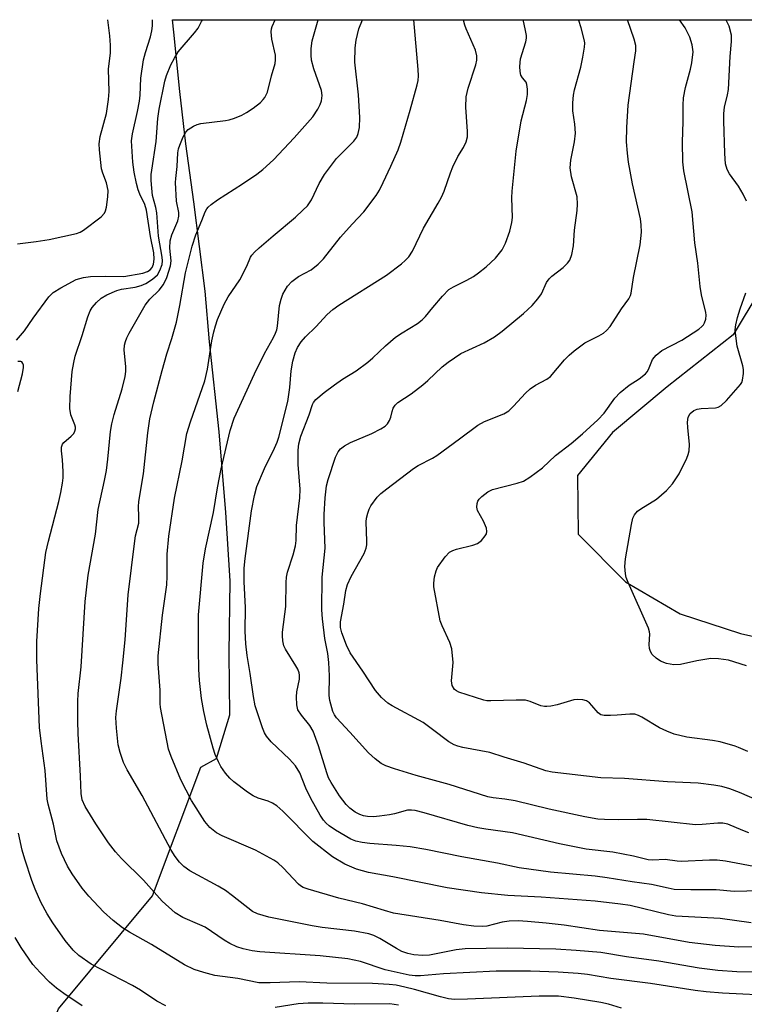
# Model space of a CAD drawing. Units: inches. Extents: x 1309760 to 1315761, y 501449 to 505449.
# Drawn here: x 1310051 to 1310212, y 505231 to 505449 of the extents above; entities that cross this region are included whole.
import ezdxf

# ---------------------------------------------------------------- set-up
doc = ezdxf.new("R2010")
doc.units = ezdxf.units.IN
doc.header["$MEASUREMENT"] = 0
doc.layers.add('NTRL-Trees', color=3, linetype='Continuous')
doc.layers.add('Undefined', color=1, linetype='Continuous')

msp = doc.modelspace()

# ---------------------------------------------------------------- linework, layer by layer
at = {"layer": 'NTRL-Trees'}
for points in [[(1310287.21, 505114.9), (1310064.8, 505097.45), (1310055.27, 505117.01), (1310058.02, 505165.21), (1310055.88, 505193.51), (1310054.32, 505198.46), (1310051.43, 505209.21), (1310059.82, 505230.17), (1310080.65, 505255.17), (1310091.34, 505283.67), (1310094.82, 505285.63), (1310097.77, 505295.31), (1310097.57, 505308.87), (1310097.85, 505325.01), (1310096.86, 505340.09), (1310095.35, 505358.02), (1310093.25, 505377.92), (1310092.27, 505389.13), (1310089.76, 505408.91), (1310088.03, 505421.82), (1310086.68, 505433.36), (1310085.36, 505446.53), (1310085.05, 505449.3), (1310226.37, 505449.28)], [(1310215.17, 505389.31), (1310209.25, 505379.49), (1310194.64, 505367.92), (1310182.5, 505357.82), (1310174.73, 505348.28), (1310174.92, 505335.31), (1310185.36, 505324.74), (1310197.48, 505317.7), (1310210.86, 505313.29), (1310223.78, 505310.41)]]:
    msp.add_lwpolyline(points, dxfattribs=at)
at = {"layer": 'Undefined'}
for points, elevation in [([(1310050.51, 505378.28), (1310052.27, 505380.38), (1310054.2, 505383.2), (1310057.67, 505387.93), (1310058.65, 505388.87), (1310060.3, 505389.92), (1310063.68, 505391.7), (1310065.32, 505392.2), (1310066.9, 505392.37), (1310070.22, 505392.51), (1310074.24, 505392.42), (1310078.46, 505393.17), (1310079.49, 505393.5), (1310080.12, 505393.89), (1310080.58, 505394.41), (1310080.86, 505395.1), (1310081.01, 505396.26), (1310080.93, 505397.67), (1310080.17, 505401.24), (1310079.28, 505407.1), (1310078.92, 505408.34), (1310077.8, 505410.63), (1310077.41, 505411.62), (1310077.05, 505413.01), (1310076.55, 505415.54), (1310076.27, 505417.74), (1310075.98, 505422.49), (1310076.2, 505424.03), (1310077.33, 505428.96), (1310077.73, 505431.21), (1310077.88, 505432.54), (1310078.07, 505436.32), (1310078.62, 505440.44), (1310079.04, 505442.04), (1310080.19, 505445.48), (1310080.48, 505446.86), (1310080.61, 505447.97), (1310080.6, 505449.3)], 292), ([(1310050.73, 505399.65), (1310054.82, 505400.13), (1310057.72, 505400.58), (1310063.77, 505401.94), (1310064.59, 505402.24), (1310065.33, 505402.66), (1310069.27, 505405.63), (1310070, 505406.45), (1310070.22, 505406.94), (1310070.42, 505407.75), (1310070.75, 505410.02), (1310070.77, 505411.44), (1310070.41, 505413.16), (1310069.63, 505415.29), (1310069.35, 505416.29), (1310068.88, 505420.43), (1310068.81, 505421.81), (1310069.01, 505423.45), (1310070.4, 505428.48), (1310070.88, 505431.62), (1310071, 505433.36), (1310070.91, 505438.33), (1310071.29, 505441.96), (1310071.35, 505443.69), (1310071.18, 505445.71), (1310070.72, 505449.3)], 290), ([(1310215.09, 505256.33), (1310209.49, 505256.15), (1310205.46, 505256.54), (1310199.89, 505256.51), (1310196.16, 505256.62), (1310194.84, 505256.85), (1310191.15, 505257.72), (1310186.84, 505258.31), (1310181.31, 505259.2), (1310178.7, 505259.52), (1310168.76, 505260.46), (1310161.81, 505261.4), (1310157.01, 505262.46), (1310149.16, 505263.82), (1310141.18, 505265.47), (1310137.71, 505266.05), (1310134.6, 505266.36), (1310128.79, 505266.76), (1310127.06, 505266.97), (1310125.68, 505267.28), (1310124.53, 505267.73), (1310121.17, 505269.7), (1310119.77, 505270.73), (1310119.12, 505271.31), (1310118.53, 505271.98), (1310117.79, 505273.05), (1310115.69, 505276.72), (1310114.6, 505279.03), (1310113.24, 505282.41), (1310112.3, 505284.01), (1310110.95, 505285.47), (1310106.89, 505289.27), (1310105.84, 505290.59), (1310105.44, 505291.32), (1310105.01, 505292.38), (1310103.36, 505297.31), (1310102.97, 505299.32), (1310102.29, 505304.46), (1310101.59, 505308.45), (1310101.26, 505310.99), (1310101.14, 505313.84), (1310101.2, 505319.1), (1310100.93, 505324.72), (1310100.95, 505327.75), (1310101.14, 505329.94), (1310102.52, 505340.52), (1310103.19, 505343.91), (1310103.72, 505345.84), (1310105.44, 505349.88), (1310107.68, 505354.34), (1310108.23, 505355.69), (1310108.58, 505356.8), (1310110.62, 505364.68), (1310111.05, 505367.8), (1310111.35, 505371.5), (1310111.68, 505373.66), (1310112.2, 505375.47), (1310112.76, 505376.7), (1310113.57, 505377.89), (1310114.49, 505379), (1310116.78, 505381.26), (1310119.34, 505383.97), (1310120.57, 505385.1), (1310121.9, 505386.05), (1310132.48, 505392.72), (1310135.76, 505395.18), (1310136.61, 505395.92), (1310137.38, 505396.73), (1310138.18, 505398), (1310140.62, 505403.08), (1310143.91, 505408.66), (1310144.61, 505409.97), (1310145.19, 505411.31), (1310146.6, 505415.36), (1310147.14, 505416.67), (1310148.25, 505418.97), (1310149.54, 505420.98), (1310150.13, 505422.25), (1310150.36, 505423.37), (1310150.42, 505424.54), (1310150.03, 505429.9), (1310150.1, 505432.18), (1310150.55, 505434.09), (1310152.24, 505439.26), (1310152.45, 505440.31), (1310152.48, 505441.31), (1310152.16, 505442.57), (1310150.08, 505447.27), (1310149.79, 505448.08), (1310149.61, 505448.92), (1310149.61, 505449.29)], 304), ([(1310214.98, 505261.45), (1310207.57, 505262.86), (1310205.73, 505263.08), (1310203.97, 505263.07), (1310197.72, 505262.78), (1310196.85, 505262.84), (1310194.19, 505263.22), (1310191.43, 505263.12), (1310190.43, 505263.17), (1310187.17, 505263.94), (1310182.58, 505264.89), (1310176.67, 505265.56), (1310174.43, 505265.94), (1310170.8, 505266.72), (1310160.39, 505269.16), (1310154.44, 505269.93), (1310152.72, 505270.25), (1310150.46, 505270.8), (1310140.77, 505273.6), (1310138.81, 505274.1), (1310137.97, 505274.19), (1310137.12, 505274.15), (1310134.25, 505273.34), (1310133.15, 505273.1), (1310130.93, 505272.8), (1310129.56, 505272.72), (1310128.21, 505272.75), (1310127.38, 505272.9), (1310126.57, 505273.18), (1310125.53, 505273.75), (1310124.32, 505274.6), (1310123.51, 505275.39), (1310122.05, 505277.36), (1310120.17, 505280.29), (1310119.64, 505281.34), (1310119.21, 505282.44), (1310117.39, 505288.41), (1310116.18, 505291.7), (1310115.46, 505292.95), (1310113.6, 505295.18), (1310112.84, 505296.41), (1310112.59, 505297.52), (1310112.5, 505299.26), (1310112.61, 505300.41), (1310113.16, 505303.19), (1310113.17, 505304.05), (1310113.09, 505304.6), (1310112.78, 505305.38), (1310112.37, 505306.14), (1310110.05, 505309.81), (1310109.72, 505310.58), (1310109.5, 505311.67), (1310109.39, 505312.78), (1310109.42, 505313.63), (1310110.15, 505319.31), (1310110.24, 505324.64), (1310110.33, 505325.8), (1310110.55, 505326.87), (1310111.77, 505330.72), (1310112.3, 505332.73), (1310112.42, 505333.88), (1310112.5, 505337.23), (1310113.28, 505343.36), (1310113.32, 505345.28), (1310112.91, 505350.78), (1310112.92, 505353.91), (1310113.03, 505355.33), (1310113.45, 505357.05), (1310115.32, 505361.73), (1310116.08, 505364.03), (1310116.29, 505364.47), (1310116.83, 505365.15), (1310118.63, 505366.71), (1310120.92, 505368.41), (1310122.69, 505369.64), (1310125.73, 505371.51), (1310128.31, 505373.41), (1310129.43, 505374.36), (1310132.21, 505377.05), (1310134.48, 505378.94), (1310135.94, 505379.94), (1310139.3, 505382.02), (1310140.34, 505382.77), (1310141.1, 505383.53), (1310142.7, 505385.56), (1310144.83, 505388.05), (1310146.28, 505389.52), (1310147.29, 505390.14), (1310150.24, 505391.6), (1310151.69, 505392.42), (1310152.83, 505393.2), (1310154.52, 505394.57), (1310156.56, 505396.46), (1310158.04, 505398.3), (1310158.83, 505399.79), (1310159.75, 505402.44), (1310160.19, 505404.39), (1310160.34, 505405.48), (1310160.23, 505409.85), (1310160.27, 505411.28), (1310161.2, 505420.14), (1310162.28, 505426.89), (1310163.43, 505431.36), (1310163.67, 505432.72), (1310163.71, 505433.87), (1310163.56, 505434.96), (1310163.36, 505435.42), (1310162.61, 505436.39), (1310162.24, 505437.04), (1310162.04, 505437.82), (1310161.97, 505438.94), (1310162.11, 505440.61), (1310163.3, 505444.4), (1310163.44, 505445.24), (1310163.43, 505445.81), (1310163.19, 505447.25), (1310162.77, 505448.97), (1310162.65, 505449.29)], 306), ([(1310212.74, 505269.17), (1310211.38, 505269.63), (1310208.07, 505271.08), (1310206.97, 505271.31), (1310205.84, 505271.29), (1310202.41, 505270.96), (1310200.92, 505270.93), (1310190.14, 505272.09), (1310188.05, 505272.13), (1310183.74, 505271.99), (1310180.76, 505272.07), (1310179.29, 505272.19), (1310176.42, 505272.67), (1310168.5, 505274.38), (1310160.96, 505276.24), (1310158.67, 505276.61), (1310156.05, 505276.87), (1310154.87, 505277.1), (1310146.37, 505279.86), (1310139.03, 505281.87), (1310134.2, 505283.31), (1310132.29, 505284.01), (1310131.28, 505284.53), (1310129.94, 505285.54), (1310128.46, 505286.86), (1310124.36, 505291.44), (1310121.37, 505294.64), (1310120.94, 505295.26), (1310120.59, 505295.99), (1310119.9, 505298.44), (1310119.78, 505299.57), (1310119.86, 505303.91), (1310119.69, 505306.87), (1310119.45, 505308.87), (1310118.8, 505312.23), (1310118.29, 505316.59), (1310118.15, 505318.56), (1310118.2, 505325.78), (1310118.86, 505332.23), (1310118.64, 505337.93), (1310118.63, 505339.7), (1310118.88, 505343.38), (1310119.18, 505346.02), (1310119.52, 505347.43), (1310121.19, 505352.36), (1310121.72, 505353.53), (1310122.24, 505354.19), (1310123.18, 505354.88), (1310124.49, 505355.6), (1310129.18, 505357.61), (1310131.2, 505358.63), (1310132.14, 505359.21), (1310132.71, 505359.77), (1310133.12, 505360.48), (1310133.41, 505361.25), (1310133.69, 505362.49), (1310133.94, 505363.2), (1310134.38, 505363.87), (1310134.98, 505364.45), (1310137.88, 505366.42), (1310140.49, 505368.42), (1310141.6, 505369.38), (1310144.75, 505372.36), (1310146.1, 505373.42), (1310148.94, 505375.31), (1310154.07, 505377.7), (1310156.36, 505379.06), (1310158.04, 505380.26), (1310162.81, 505384.24), (1310164.75, 505385.97), (1310166.01, 505387.44), (1310166.77, 505388.59), (1310167.93, 505391.1), (1310168.46, 505391.9), (1310169.06, 505392.47), (1310171.55, 505394.37), (1310172.57, 505395.34), (1310173.03, 505396.01), (1310173.49, 505397.29), (1310173.88, 505399.2), (1310174.07, 505402.67), (1310174.68, 505407.03), (1310174.77, 505408.42), (1310174.65, 505410.04), (1310173.43, 505414.47), (1310173.14, 505416.51), (1310173.25, 505418.15), (1310174.08, 505422.2), (1310174.33, 505424.17), (1310174.2, 505426.16), (1310173.74, 505429.14), (1310173.75, 505430.87), (1310173.9, 505432.61), (1310174.11, 505433.74), (1310175.5, 505438.75), (1310175.97, 505440.98), (1310176.33, 505443.22), (1310176.36, 505444.06), (1310176.3, 505444.63), (1310175.59, 505447.46), (1310175.02, 505449.11), (1310174.93, 505449.29)], 308), ([(1310216.27, 505275.63), (1310210.61, 505278.05), (1310208.49, 505278.88), (1310206.75, 505279.39), (1310204.99, 505279.7), (1310201.46, 505280.15), (1310194.69, 505280.47), (1310185.14, 505281.16), (1310179.95, 505281.3), (1310169.18, 505282.6), (1310167.71, 505282.89), (1310162.92, 505284.61), (1310158.5, 505285.88), (1310155.36, 505286.97), (1310149.35, 505288.08), (1310148.24, 505288.34), (1310147.46, 505288.61), (1310146.29, 505289.3), (1310142.65, 505292.07), (1310140.57, 505293.56), (1310133.74, 505297.26), (1310132.76, 505297.87), (1310131.31, 505299.11), (1310130, 505300.66), (1310127.23, 505304.97), (1310124.43, 505309.02), (1310123.59, 505310.7), (1310122.57, 505313.49), (1310122.27, 505314.63), (1310122.23, 505315.87), (1310122.99, 505319.83), (1310123.47, 505322.85), (1310123.8, 505324.15), (1310124.64, 505325.96), (1310127.47, 505331.01), (1310127.96, 505332.21), (1310128.1, 505332.93), (1310128.13, 505333.75), (1310127.95, 505338.01), (1310128.05, 505338.87), (1310128.32, 505340), (1310128.59, 505340.83), (1310128.97, 505341.62), (1310130.4, 505343.49), (1310131.22, 505344.3), (1310132.51, 505345.37), (1310138.46, 505349.89), (1310139.45, 505350.53), (1310142.61, 505352.12), (1310143.61, 505352.75), (1310148.64, 505356.43), (1310152.67, 505359.48), (1310154.17, 505360.29), (1310158.44, 505361.97), (1310159.56, 505362.67), (1310160.62, 505363.7), (1310163.23, 505366.54), (1310164.3, 505367.55), (1310165.48, 505368.34), (1310167.94, 505369.64), (1310168.77, 505370.25), (1310171.85, 505373.92), (1310172.89, 505374.98), (1310174.02, 505375.94), (1310176.38, 505377.73), (1310179.51, 505379.27), (1310180.53, 505379.88), (1310181.22, 505380.41), (1310181.96, 505381.3), (1310184.5, 505385.23), (1310186.13, 505387.48), (1310186.51, 505388.19), (1310186.67, 505388.72), (1310187.14, 505392.16), (1310188.64, 505399.4), (1310188.93, 505402.22), (1310188.87, 505403.84), (1310188.7, 505405.21), (1310186.94, 505412.9), (1310186.06, 505417.72), (1310185.8, 505419.69), (1310185.64, 505422.21), (1310185.68, 505425.44), (1310186.01, 505430.37), (1310187.28, 505439.96), (1310187.69, 505442.43), (1310187.66, 505443.6), (1310187.3, 505444.97), (1310185.86, 505449.29)], 310), ([(1310212.46, 505287.14), (1310210.45, 505288.07), (1310209.65, 505288.36), (1310206.33, 505289.28), (1310204.65, 505289.6), (1310198.98, 505290.36), (1310196.18, 505291.03), (1310194.52, 505291.67), (1310192.89, 505292.41), (1310189.04, 505294.76), (1310188.28, 505295.14), (1310187.49, 505295.41), (1310186.38, 505295.46), (1310183.53, 505295.18), (1310182.1, 505295.11), (1310180.7, 505295.15), (1310179.92, 505295.31), (1310179.31, 505295.71), (1310177.97, 505297.38), (1310177.4, 505297.96), (1310176.75, 505298.4), (1310175.95, 505298.62), (1310174.8, 505298.68), (1310173.93, 505298.58), (1310170.23, 505297.5), (1310168.82, 505297.2), (1310167.98, 505297.11), (1310167.43, 505297.13), (1310166.63, 505297.3), (1310164.3, 505298.25), (1310163.21, 505298.5), (1310161.17, 505298.55), (1310155.56, 505298.38), (1310154.71, 505298.41), (1310154, 505298.53), (1310148.44, 505300.3), (1310147.95, 505300.58), (1310147.55, 505300.92), (1310147.02, 505301.77), (1310146.89, 505302.28), (1310146.87, 505302.83), (1310147.22, 505306.91), (1310146.91, 505309.88), (1310146.48, 505311.29), (1310144.76, 505315.04), (1310144.34, 505316.14), (1310142.94, 505323.63), (1310142.9, 505324.48), (1310143.07, 505325.85), (1310143.42, 505327.19), (1310143.78, 505327.95), (1310145.43, 505330.3), (1310146.41, 505331.3), (1310147.16, 505331.68), (1310147.97, 505331.96), (1310151.57, 505332.89), (1310152.59, 505333.24), (1310153.46, 505333.88), (1310154.32, 505334.95), (1310154.57, 505335.41), (1310154.71, 505335.88), (1310154.62, 505336.63), (1310153.97, 505338.16), (1310152.63, 505340.55), (1310152.43, 505341.29), (1310152.51, 505342.1), (1310152.7, 505342.61), (1310153.01, 505343.05), (1310153.59, 505343.64), (1310154.92, 505344.69), (1310155.94, 505345.21), (1310161.39, 505346.59), (1310162.78, 505347.05), (1310164.23, 505347.94), (1310167, 505349.99), (1310169.92, 505352.74), (1310173.34, 505355.43), (1310175.87, 505357.53), (1310179.26, 505360.66), (1310180.64, 505362.09), (1310183.02, 505365.45), (1310184.21, 505366.69), (1310186.19, 505368.36), (1310188.41, 505369.75), (1310189.79, 505370.83), (1310190.17, 505371.25), (1310190.5, 505371.78), (1310191.39, 505374.02), (1310192.15, 505374.98), (1310193.44, 505375.97), (1310197.86, 505378.32), (1310201.64, 505380.73), (1310202.31, 505381.29), (1310202.65, 505381.7), (1310202.92, 505382.16), (1310203.18, 505382.98), (1310203.25, 505383.84), (1310203.2, 505384.4), (1310202.23, 505388.31), (1310201.92, 505390.17), (1310201.43, 505395.34), (1310200.76, 505399.86), (1310200.13, 505406.75), (1310198.32, 505415.84), (1310198.06, 505417.84), (1310198.03, 505422.19), (1310198.2, 505426.73), (1310198.18, 505430.36), (1310198.25, 505432.02), (1310198.66, 505434.25), (1310199.81, 505438.32), (1310200.1, 505439.77), (1310200.36, 505442.15), (1310200.18, 505443.73), (1310199.62, 505445.39), (1310198.58, 505447.53), (1310197.37, 505449.29)], 312), ([(1310212.16, 505409.09), (1310211.44, 505410.67), (1310210.42, 505412.43), (1310208.4, 505415.16), (1310207.9, 505416.1), (1310207.55, 505417.36), (1310207.39, 505419.68), (1310207.14, 505426.88), (1310207.15, 505428.51), (1310207.33, 505429.95), (1310208.02, 505432.67), (1310208.19, 505433.82), (1310208.57, 505441.14), (1310208.89, 505444.49), (1310208.86, 505445.89), (1310208.33, 505447.9), (1310207.7, 505449.21), (1310207.64, 505449.28)], 314), ([(1310212.17, 505306.17), (1310208.21, 505307.41), (1310206.01, 505307.73), (1310204.33, 505307.74), (1310201.19, 505307.26), (1310197.56, 505306.45), (1310196.11, 505306.37), (1310194.44, 505306.69), (1310193.12, 505307.16), (1310192.16, 505307.83), (1310191.32, 505308.65), (1310190.9, 505309.32), (1310190.7, 505310), (1310190.66, 505310.84), (1310190.77, 505313.13), (1310190.73, 505313.69), (1310190.5, 505314.52), (1310185.99, 505324.64), (1310185.56, 505325.71), (1310185.36, 505326.52), (1310185.27, 505328.17), (1310185.36, 505329.85), (1310186.71, 505337.43), (1310187.03, 505338.84), (1310187.36, 505339.61), (1310188.07, 505340.44), (1310188.77, 505340.94), (1310192.29, 505343.07), (1310194.44, 505345), (1310195.82, 505346.47), (1310197.26, 505348.67), (1310198.96, 505352.16), (1310199.3, 505352.99), (1310199.53, 505353.81), (1310199.6, 505355.21), (1310199.19, 505358.96), (1310199.14, 505360.11), (1310199.31, 505361.23), (1310199.74, 505362.04), (1310200.52, 505362.68), (1310201.29, 505362.98), (1310202.14, 505363.12), (1310205.36, 505363.29), (1310205.9, 505363.43), (1310206.56, 505363.81), (1310207.75, 505364.9), (1310210.84, 505368.47), (1310211.13, 505368.94), (1310211.32, 505369.47), (1310211.56, 505370.89), (1310211.56, 505371.76), (1310211.41, 505372.59), (1310210.14, 505376.98), (1310209.8, 505379.22), (1310209.7, 505380.62), (1310209.82, 505381.71), (1310210.21, 505383.34), (1310210.77, 505385.21), (1310212.07, 505388.8)], 314)]:
    msp.add_lwpolyline(points, dxfattribs=dict(at, elevation=elevation))
for points in [[(1310184.52, 505230.29, 294), (1310181.59, 505231.16, 294), (1310179.94, 505231.52, 294), (1310174.02, 505232.51, 294), (1310170.56, 505232.93, 294), (1310166.25, 505232.99, 294), (1310150.39, 505232.28, 294), (1310147.49, 505232.25, 294), (1310146.2, 505232.39, 294), (1310144.43, 505232.78, 294), (1310138.69, 505234.44, 294), (1310136.52, 505234.98, 294), (1310134.63, 505235.37, 294), (1310133.02, 505235.57, 294), (1310129.33, 505235.77, 294), (1310119.25, 505235.81, 294), (1310113.09, 505236.16, 294), (1310106.69, 505235.89, 294), (1310104.14, 505235.94, 294), (1310099.53, 505236.89, 294), (1310094.46, 505237.55, 294), (1310092, 505238.17, 294), (1310089.85, 505238.84, 294), (1310087.71, 505239.92, 294), (1310080.4, 505244.42, 294), (1310075.49, 505247.14, 294), (1310073.99, 505248.08, 294), (1310071.94, 505249.72, 294), (1310069.73, 505251.63, 294), (1310066.55, 505255.09, 294), (1310065.03, 505256.89, 294), (1310062.83, 505260.05, 294), (1310061.81, 505261.79, 294), (1310060.47, 505264.56, 294), (1310059.46, 505267.36, 294), (1310058.72, 505271.1, 294), (1310057.51, 505275.5, 294), (1310057.28, 505276.61, 294), (1310056.83, 505282.95, 294), (1310055.94, 505289.43, 294), (1310055.62, 505292.47, 294), (1310054.97, 505307.48, 294), (1310055.01, 505311.54, 294), (1310055.42, 505318.81, 294), (1310055.79, 505322.18, 294), (1310057, 505331.24, 294), (1310057.56, 505333.73, 294), (1310059.87, 505342.53, 294), (1310060.32, 505344.55, 294), (1310060.67, 505346.59, 294), (1310060.8, 505347.77, 294), (1310060.81, 505349.21, 294), (1310060.67, 505351.8, 294), (1310060.43, 505353.79, 294), (1310060.45, 505354.6, 294), (1310060.68, 505355.22, 294), (1310060.96, 505355.61, 294), (1310062.63, 505357.05, 294), (1310063.17, 505357.63, 294), (1310063.43, 505358.11, 294), (1310063.56, 505358.62, 294), (1310063.57, 505359.03, 294), (1310063.44, 505359.56, 294), (1310062.54, 505361.72, 294), (1310062.34, 505363.17, 294), (1310062.35, 505365.84, 294), (1310062.83, 505371.33, 294), (1310063.16, 505373.34, 294), (1310063.47, 505374.75, 294), (1310065.02, 505379.34, 294), (1310066.27, 505383.44, 294), (1310066.82, 505384.81, 294), (1310067.25, 505385.56, 294), (1310068.18, 505386.66, 294), (1310069.28, 505387.59, 294), (1310070.52, 505388.34, 294), (1310072.69, 505389.28, 294), (1310073.78, 505389.56, 294), (1310076.78, 505390.03, 294), (1310078.11, 505390.41, 294), (1310079.14, 505390.84, 294), (1310080.62, 505391.79, 294), (1310081.7, 505392.74, 294), (1310082.28, 505393.71, 294), (1310082.74, 505395.05, 294), (1310082.82, 505395.84, 294), (1310082.79, 505396.65, 294), (1310081.94, 505401.36, 294), (1310081.57, 505406.52, 294), (1310081.37, 505407.67, 294), (1310080.65, 505410.37, 294), (1310080.44, 505411.99, 294), (1310080.35, 505413.65, 294), (1310080.35, 505415.03, 294), (1310080.44, 505415.98, 294), (1310081.44, 505422.33, 294), (1310081.81, 505427.44, 294), (1310082.11, 505429.48, 294), (1310083.33, 505435.67, 294), (1310083.73, 505436.94, 294), (1310084.71, 505439.3, 294), (1310085.46, 505440.79, 294), (1310086.32, 505442.17, 294), (1310089.9, 505446.39, 294), (1310090.7, 505447.44, 294), (1310091.5, 505448.88, 294), (1310091.69, 505449.3, 294)], [(1310218.93, 505233.01, 296), (1310206.89, 505233.62, 296), (1310203.26, 505233.88, 296), (1310200.81, 505234.2, 296), (1310190.93, 505235.79, 296), (1310182.18, 505236.88, 296), (1310176.98, 505237.73, 296), (1310174.91, 505237.97, 296), (1310170.5, 505238.29, 296), (1310164.33, 505238.52, 296), (1310156.73, 505238.53, 296), (1310145.05, 505237.93, 296), (1310139.96, 505237.49, 296), (1310138.8, 505237.48, 296), (1310137.48, 505237.61, 296), (1310132.19, 505238.77, 296), (1310126.66, 505240.63, 296), (1310123.89, 505241.24, 296), (1310117.77, 505241.9, 296), (1310104.39, 505242.79, 296), (1310102.7, 505243.01, 296), (1310100.71, 505243.42, 296), (1310099.33, 505243.88, 296), (1310097.74, 505244.59, 296), (1310096.5, 505245.34, 296), (1310092.26, 505248.21, 296), (1310091.12, 505248.78, 296), (1310087.35, 505250.41, 296), (1310085.66, 505251.45, 296), (1310082.75, 505253.97, 296), (1310078.64, 505258.68, 296), (1310073.76, 505263.49, 296), (1310072.44, 505264.94, 296), (1310070.89, 505266.94, 296), (1310068.04, 505271.16, 296), (1310065.7, 505275, 296), (1310065.01, 505276.49, 296), (1310064.82, 505277.83, 296), (1310064.7, 505281.71, 296), (1310064.14, 505291.14, 296), (1310064.07, 505293.88, 296), (1310064.11, 505298.22, 296), (1310064.19, 505299.99, 296), (1310064.79, 505305.89, 296), (1310065.68, 505320.42, 296), (1310066.34, 505326.22, 296), (1310067.97, 505335.32, 296), (1310068.59, 505340.76, 296), (1310070.01, 505347.18, 296), (1310070.4, 505349.45, 296), (1310070.74, 505351.96, 296), (1310071.35, 505358.06, 296), (1310071.58, 505359.73, 296), (1310072.1, 505361.81, 296), (1310073.91, 505367.49, 296), (1310074.54, 505370.24, 296), (1310074.68, 505371.34, 296), (1310074.69, 505372.46, 296), (1310074.37, 505376.08, 296), (1310074.45, 505377.2, 296), (1310074.61, 505378.02, 296), (1310074.91, 505378.8, 296), (1310075.42, 505379.81, 296), (1310079, 505386.03, 296), (1310080, 505387.36, 296), (1310082.11, 505389.38, 296), (1310083.09, 505390.65, 296), (1310083.8, 505392.21, 296), (1310084.59, 505394.73, 296), (1310084.72, 505395.86, 296), (1310084.46, 505398.66, 296), (1310084.56, 505400.31, 296), (1310084.9, 505401.64, 296), (1310086.23, 505404.72, 296), (1310086.45, 505405.76, 296), (1310086.42, 505406.55, 296), (1310085.94, 505409.12, 296), (1310085.71, 505413.22, 296), (1310085.76, 505414.09, 296), (1310086.11, 505416.76, 296), (1310086.26, 505419.83, 296), (1310086.4, 505420.66, 296), (1310086.66, 505421.48, 296), (1310087.43, 505423.38, 296), (1310087.98, 505424.37, 296), (1310088.55, 505424.96, 296), (1310089.73, 505425.7, 296), (1310090.5, 505426.05, 296), (1310091.33, 505426.29, 296), (1310096.79, 505426.98, 296), (1310097.62, 505427.14, 296), (1310098.76, 505427.5, 296), (1310100.42, 505428.17, 296), (1310101.47, 505428.71, 296), (1310102.91, 505429.72, 296), (1310104.53, 505430.98, 296), (1310105.14, 505431.59, 296), (1310105.47, 505432.03, 296), (1310106.08, 505433.26, 296), (1310106.97, 505436.88, 296), (1310107.76, 505439.56, 296), (1310107.89, 505440.37, 296), (1310107.85, 505441.47, 296), (1310107.05, 505444.97, 296), (1310106.88, 505446.59, 296), (1310106.96, 505447.3, 296), (1310107.11, 505447.79, 296), (1310107.79, 505449.29, 296)], [(1310228.67, 505238.14, 298), (1310210.04, 505238.34, 298), (1310205.84, 505238.62, 298), (1310201.74, 505239.13, 298), (1310192.77, 505240.7, 298), (1310185.62, 505241.68, 298), (1310179.94, 505242.61, 298), (1310174.48, 505243.07, 298), (1310169.93, 505243.35, 298), (1310159.16, 505243.57, 298), (1310149.85, 505243.41, 298), (1310147.88, 505243.22, 298), (1310141.98, 505242.04, 298), (1310140.52, 505241.97, 298), (1310138.54, 505242.14, 298), (1310137.15, 505242.38, 298), (1310135.87, 505242.84, 298), (1310134.64, 505243.5, 298), (1310130.99, 505245.75, 298), (1310129.65, 505246.4, 298), (1310128.53, 505246.79, 298), (1310125.33, 505247.39, 298), (1310118.23, 505248.17, 298), (1310115.97, 505248.53, 298), (1310106.37, 505250.48, 298), (1310103.89, 505251.17, 298), (1310102.78, 505251.71, 298), (1310098.35, 505255.19, 298), (1310096.76, 505256.36, 298), (1310095.17, 505257.32, 298), (1310088.92, 505260.73, 298), (1310087.54, 505261.71, 298), (1310086.62, 505262.66, 298), (1310085.64, 505263.9, 298), (1310084.75, 505265.34, 298), (1310078.3, 505277.4, 298), (1310075.01, 505283.13, 298), (1310074.22, 505284.71, 298), (1310073.48, 505286.95, 298), (1310073.05, 505288.65, 298), (1310072.62, 505292.31, 298), (1310072.52, 505294.7, 298), (1310072.66, 505296.15, 298), (1310073.69, 505303.4, 298), (1310074.07, 505306.79, 298), (1310074.56, 505311.93, 298), (1310075.22, 505321.9, 298), (1310076.68, 505333.84, 298), (1310076.89, 505334.98, 298), (1310077.56, 505337.72, 298), (1310077.62, 505339.21, 298), (1310077.51, 505341.38, 298), (1310077.58, 505342.56, 298), (1310078.6, 505348.67, 298), (1310079.59, 505357.79, 298), (1310080.06, 505360.86, 298), (1310080.93, 505364.63, 298), (1310082.73, 505371.54, 298), (1310083.78, 505375.29, 298), (1310084.87, 505378.67, 298), (1310085.91, 505382.3, 298), (1310086.64, 505386, 298), (1310087.9, 505393.24, 298), (1310089.39, 505399.13, 298), (1310090.19, 505401.6, 298), (1310091.55, 505404.78, 298), (1310092.27, 505406.7, 298), (1310092.65, 505407.37, 298), (1310092.98, 505407.79, 298), (1310093.62, 505408.34, 298), (1310095.03, 505409.35, 298), (1310100.58, 505412.91, 298), (1310103.71, 505415.06, 298), (1310105.08, 505416.14, 298), (1310107.43, 505418.25, 298), (1310111.97, 505423.12, 298), (1310116.1, 505427.75, 298), (1310117.22, 505429.48, 298), (1310117.75, 505430.53, 298), (1310118.05, 505431.35, 298), (1310118.17, 505432.49, 298), (1310118.03, 505433.61, 298), (1310116.34, 505438.41, 298), (1310115.87, 505440.32, 298), (1310115.74, 505441.44, 298), (1310115.78, 505442.88, 298), (1310115.98, 505444.6, 298), (1310117.3, 505449.29, 298)], [(1310218.46, 505243.87, 300), (1310210.47, 505243.78, 300), (1310205.26, 505244.15, 300), (1310199.53, 505244.85, 300), (1310189.4, 505246.72, 300), (1310179.66, 505247.52, 300), (1310171.8, 505248.68, 300), (1310167.79, 505249.14, 300), (1310163.69, 505249.49, 300), (1310161.64, 505249.61, 300), (1310159.62, 505249.55, 300), (1310158.11, 505249.32, 300), (1310154.64, 505248.5, 300), (1310153.66, 505248.42, 300), (1310151.79, 505248.48, 300), (1310149.49, 505248.78, 300), (1310144.37, 505249.75, 300), (1310134.01, 505251.38, 300), (1310132.01, 505251.9, 300), (1310127.14, 505253.38, 300), (1310121.91, 505254.64, 300), (1310115.07, 505256.63, 300), (1310114.02, 505257.02, 300), (1310113.38, 505257.39, 300), (1310112.94, 505257.75, 300), (1310109.58, 505261.41, 300), (1310108.39, 505262.47, 300), (1310107.52, 505263.11, 300), (1310103.44, 505265.29, 300), (1310096.07, 505268.48, 300), (1310094.79, 505269.16, 300), (1310093.31, 505270.32, 300), (1310092.23, 505271.62, 300), (1310089.29, 505276.28, 300), (1310086.87, 505280.88, 300), (1310084.72, 505286.08, 300), (1310084.18, 505287.65, 300), (1310082.39, 505296.88, 300), (1310082.31, 505297.77, 300), (1310082.34, 505300.74, 300), (1310081.85, 505306.57, 300), (1310081.85, 505308.33, 300), (1310082.84, 505317.36, 300), (1310083.78, 505324.09, 300), (1310083.87, 505325.99, 300), (1310083.9, 505330.89, 300), (1310084.22, 505334.89, 300), (1310085.52, 505343.32, 300), (1310087.22, 505351.58, 300), (1310088.25, 505357.62, 300), (1310089.01, 505360.2, 300), (1310092.2, 505369.28, 300), (1310092.82, 505371.9, 300), (1310093.77, 505378.18, 300), (1310094.18, 505380.14, 300), (1310094.56, 505381.5, 300), (1310095.04, 505382.85, 300), (1310096.48, 505386.25, 300), (1310097.41, 505387.87, 300), (1310099.93, 505391.67, 300), (1310101.52, 505394.72, 300), (1310102.36, 505396.68, 300), (1310102.64, 505397.14, 300), (1310103.2, 505397.77, 300), (1310104.26, 505398.75, 300), (1310107.33, 505401.44, 300), (1310112.26, 505405.56, 300), (1310113.95, 505407.07, 300), (1310114.92, 505408.06, 300), (1310115.85, 505409.39, 300), (1310117.53, 505413.03, 300), (1310118.69, 505415.02, 300), (1310121.39, 505418.55, 300), (1310125.2, 505422.35, 300), (1310125.86, 505423.28, 300), (1310126.21, 505424.05, 300), (1310126.48, 505425.39, 300), (1310126.56, 505427.65, 300), (1310126.26, 505432.67, 300), (1310125.42, 505439.88, 300), (1310125.48, 505443.07, 300), (1310125.71, 505444.78, 300), (1310126.32, 505447.29, 300), (1310127.1, 505449.29, 300)], [(1310213.2, 505249.24, 302), (1310206.37, 505250.15, 302), (1310196.55, 505250.69, 302), (1310194.95, 505251, 302), (1310186.44, 505253.02, 302), (1310184.31, 505253.34, 302), (1310178.67, 505254.01, 302), (1310166.73, 505254.9, 302), (1310159.3, 505255.25, 302), (1310153.53, 505255.82, 302), (1310145.91, 505256.98, 302), (1310133.87, 505259.39, 302), (1310128.49, 505260.37, 302), (1310125.83, 505261.1, 302), (1310123.21, 505262.21, 302), (1310120.47, 505263.79, 302), (1310116.11, 505267.21, 302), (1310109.47, 505273.94, 302), (1310108.16, 505275.11, 302), (1310107.22, 505275.69, 302), (1310106.21, 505276.16, 302), (1310104.03, 505276.85, 302), (1310102.89, 505277.34, 302), (1310101.66, 505278.13, 302), (1310098.61, 505280.44, 302), (1310097.74, 505281.23, 302), (1310096.81, 505282.37, 302), (1310095.78, 505283.81, 302), (1310095.21, 505284.85, 302), (1310094.51, 505286.49, 302), (1310094.03, 505287.91, 302), (1310092.67, 505292.98, 302), (1310092.01, 505296, 302), (1310091.49, 505298.87, 302), (1310091.02, 505302.91, 302), (1310090.88, 505305.4, 302), (1310090.8, 505309.69, 302), (1310090.83, 505317.41, 302), (1310091.82, 505328.88, 302), (1310092.37, 505332.05, 302), (1310094.14, 505340.1, 302), (1310095.04, 505345.55, 302), (1310095.83, 505349.82, 302), (1310097.79, 505358.3, 302), (1310098.73, 505361.04, 302), (1310103.18, 505370.86, 302), (1310105.4, 505375.36, 302), (1310107.43, 505378.85, 302), (1310107.9, 505379.84, 302), (1310108.16, 505380.6, 302), (1310108.33, 505381.42, 302), (1310108.78, 505385.99, 302), (1310109.11, 505387.41, 302), (1310109.51, 505388.5, 302), (1310110.53, 505390.24, 302), (1310111.45, 505391.28, 302), (1310112.99, 505392.38, 302), (1310115.76, 505393.88, 302), (1310117.3, 505395.13, 302), (1310118.53, 505396.3, 302), (1310122.29, 505401.14, 302), (1310124.83, 505403.98, 302), (1310127.46, 505406.75, 302), (1310130.13, 505410.35, 302), (1310130.89, 505411.56, 302), (1310131.74, 505413.25, 302), (1310133.44, 505416.82, 302), (1310135.06, 505420.47, 302), (1310135.62, 505422.13, 302), (1310137.73, 505429.24, 302), (1310139.28, 505434.83, 302), (1310139.48, 505435.84, 302), (1310139.54, 505436.85, 302), (1310139.48, 505438.28, 302), (1310138.54, 505449.29, 302)], [(1310050.78, 505366.93, 292), (1310051.85, 505370.87, 292), (1310052.05, 505372.26, 292), (1310052.02, 505372.75, 292), (1310051.89, 505373.16, 292), (1310051.65, 505373.46, 292), (1310051.47, 505373.54, 292), (1310050.77, 505373.58, 292)], [(1310083.6, 505230.79, 292), (1310081.57, 505231.88, 292), (1310077.95, 505234.28, 292), (1310076.2, 505235.32, 292), (1310067.05, 505240.04, 292), (1310064.31, 505242, 292), (1310063.08, 505243.14, 292), (1310061.25, 505245.29, 292), (1310058.54, 505249.21, 292), (1310057.27, 505251.21, 292), (1310055.86, 505253.76, 292), (1310054.61, 505256.64, 292), (1310053.89, 505258.56, 292), (1310052.33, 505263.31, 292), (1310051.77, 505265.31, 292), (1310050.92, 505269.08, 292)], [(1310065.05, 505230.84, 290), (1310061, 505233.54, 290), (1310059.36, 505234.73, 290), (1310057.78, 505236.05, 290), (1310055.72, 505238.18, 290), (1310054.14, 505239.94, 290), (1310051.55, 505243.75, 290), (1310050.19, 505245.97, 290)], [(1310135.08, 505230.96, 292), (1310133.19, 505231.24, 292), (1310125.34, 505231.15, 292), (1310118.33, 505231.43, 292), (1310115.1, 505231.42, 292), (1310112.87, 505231.23, 292), (1310107.78, 505230.46, 292)]]:
    msp.add_polyline3d(points, dxfattribs=at)

doc.saveas('drawing.dxf')
